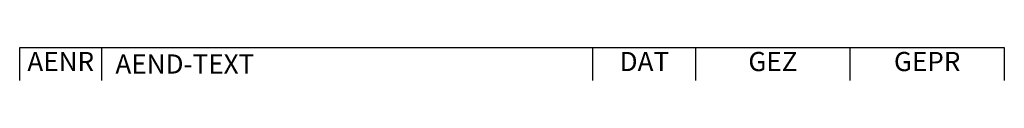
# Model space of a CAD drawing. Units: feet. Extents: x 165 to 345, y 91 to 97.
import ezdxf
from ezdxf.enums import TextEntityAlignment as Align

# ---------------------------------------------------------------- set-up
doc = ezdxf.new("R2010")
doc.units = ezdxf.units.FT
doc.header["$MEASUREMENT"] = 0
doc.layers.add('X_SKO_ALG_____', color=7, linetype='CONTINUOUS', lineweight=25)
doc.layers.add('X_SKO_TXT_____', color=7, linetype='CONTINUOUS', lineweight=35)
doc.styles.add('SKISOCP', font='isocp.shx')

msp = doc.modelspace()

# ---------------------------------------------------------------- linework, layer by layer
at = {"layer": 'X_SKO_ALG_____', "lineweight": 25}
for points in [[(165, 91), (165, 97), (180, 97)], [(180, 91), (180, 97), (269.8, 97)], [(269.8, 91), (269.8, 97), (288.6, 97)], [(288.6, 91), (288.6, 97), (316.8, 97)], [(316.8, 91), (316.8, 97), (345, 97), (345, 91)]]:
    msp.add_lwpolyline(points, dxfattribs=at)

# ---------------------------------------------------------------- texts
at = {"layer": 'X_SKO_TXT_____', "lineweight": 35, "style": 'SKISOCP'}
for tag, text, p in [('AENR', '', (172.5, 94)), ('DAT', 'TT.MM.JJ', (279.2, 94)), ('GEZ', '', (302.7, 94)), ('GEPR', '', (330.9, 94))]:
    msp.add_attdef(tag, text=text, height=3.5, dxfattribs=at).set_placement(p, align=Align.MIDDLE)
msp.add_attdef('AEND-TEXT', text='', height=3.5, dxfattribs=at).set_placement((182.5, 94), align=Align.MIDDLE_LEFT)

doc.saveas('drawing.dxf')
